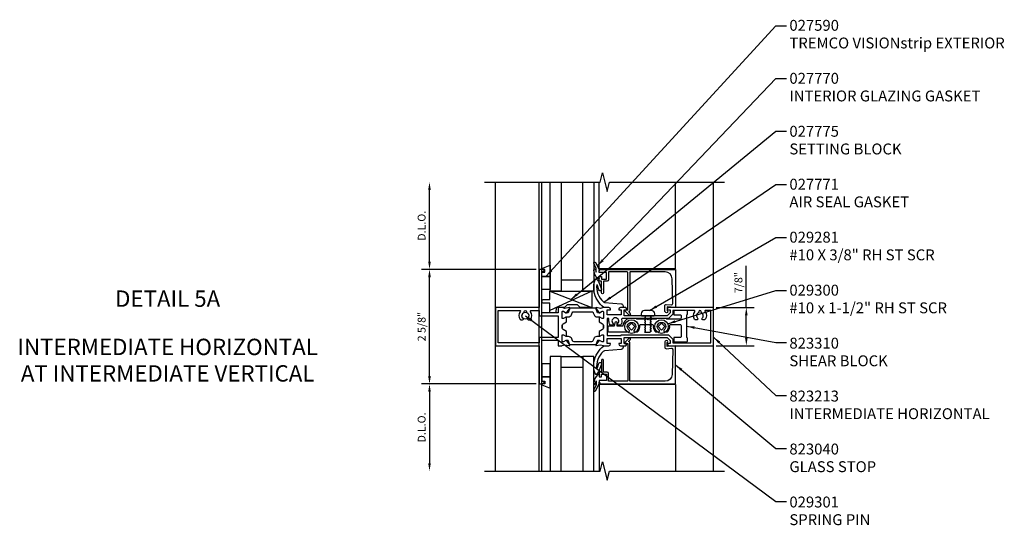
# Model space of a CAD drawing. Extents: x 0 to 101, y 0 to 53.
# Drawn here: x 76 to 98, y 34 to 46 of the extents above; entities that cross this region are included whole.
import ezdxf
from ezdxf.enums import TextEntityAlignment as Align

# ---------------------------------------------------------------- set-up
doc = ezdxf.new("R2010")
doc.units = 0
doc.header["$MEASUREMENT"] = 0
doc.layers.get('0').update_dxf_attribs({"linetype": 'CONTINUOUS'})
doc.layers.get('Defpoints').update_dxf_attribs({"linetype": 'CONTINUOUS'})
for name, color, linetype in [('PART_NUMBERS', 6, 'CONTINUOUS'), ('R-ANNO-DIMS', 3, 'CONTINUOUS'), ('R-SWTS-DET1', 1, 'CONTINUOUS'), ('R-SWTS-DET2', 4, 'CONTINUOUS'), ('R-SWTS-DET3', 5, 'CONTINUOUS')]:
    doc.layers.add(name, color=color, linetype=linetype)
doc.styles.get("Standard").update_dxf_attribs({"font": 'arial.ttf'})
doc.dimstyles.new('EXT_ON_OFF', dxfattribs={"dimtxt": 0.18, "dimasz": 0.18, "dimexe": 0.18, "dimexo": 0.0625, "dimgap": 0.09, "dimtad": 1, "dimdec": 4, "dimzin": 0, "dimdsep": 46, "dimlunit": 4, "dimtxsty": 'STANDARD', "dimcen": 0.09, "dimse2": 1, "dimadec": 0, "dimazin": 0, "dimtfac": 1, "dimtdec": 4, "dimtofl": 0, "dimtmove": 0, "dimatfit": 3, "dimfxl": 1, "dimfrac": 2, "dimtolj": 1, "dimtzin": 0, "dimarcsym": 0})
doc.dimstyles.get("Standard").update_dxf_attribs({"dimtxt": 0.18, "dimasz": 0.18, "dimexe": 0.18, "dimexo": 0.0625, "dimgap": 0.09, "dimtad": 1, "dimdec": 4, "dimzin": 0, "dimdsep": 46, "dimlunit": 4, "dimtxsty": 'STANDARD', "dimcen": 0.09, "dimadec": 0, "dimazin": 0, "dimtfac": 1, "dimtdec": 4, "dimtofl": 0, "dimtmove": 0, "dimatfit": 3, "dimfxl": 1, "dimfrac": 2, "dimtolj": 1, "dimtzin": 0, "dimarcsym": 0})

# ---------------------------------------------------------------- blocks, each defined once
blk = doc.blocks.new('*D5')
at = {"layer": 'Defpoints', "color": 0}
for p in [(91.417, 39.253), (91.417, 38.378), (92.167, 38.378)]:
    blk.add_point(p, dxfattribs=at)
at = {"layer": 'R-ANNO-DIMS', "color": 0, "lineweight": -2}
for p, q in [((92.167, 39.253), (92.167, 40.213)), ((91.479, 39.253), (92.347, 39.253)), ((92.167, 38.558), (92.167, 39.073)), ((91.479, 38.378), (92.347, 38.378))]:
    blk.add_line(p, q, dxfattribs=at)
at = {"layer": 'R-ANNO-DIMS', "color": 0}
for points in [[(92.137, 39.073), (92.197, 39.073), (92.167, 39.253)], [(92.137, 38.558), (92.197, 38.558), (92.167, 38.378)]]:
    blk.add_solid(points, dxfattribs=at)
at = {"layer": 'R-ANNO-DIMS', "color": 0, "insert": (91.987, 39.823), "char_height": 0.18, "attachment_point": 5, "rotation": 90}
blk.add_mtext('\\A1;7/8"', dxfattribs=at)
blk = doc.blocks.new('*D4')
at = {"layer": 'Defpoints', "color": 0}
for p in [(84.907, 40.128), (87.417, 40.128), (87.417, 37.503)]:
    blk.add_point(p, dxfattribs=at)
at = {"layer": 'R-ANNO-DIMS', "color": 0, "lineweight": -2}
for p, q in [((87.354, 40.128), (84.727, 40.128)), ((84.907, 37.683), (84.907, 39.948)), ((87.354, 37.503), (84.727, 37.503))]:
    blk.add_line(p, q, dxfattribs=at)
at = {"layer": 'R-ANNO-DIMS', "color": 0}
for points in [[(84.877, 39.948), (84.937, 39.948), (84.907, 40.128)], [(84.877, 37.683), (84.937, 37.683), (84.907, 37.503)]]:
    blk.add_solid(points, dxfattribs=at)
at = {"layer": 'R-ANNO-DIMS', "color": 0, "insert": (84.727, 38.816), "char_height": 0.18, "attachment_point": 5, "rotation": 90}
blk.add_mtext('\\A1;2 5/8"', dxfattribs=at)
blk = doc.blocks.new('*D3')
at = {"layer": 'Defpoints', "color": 0}
for p in [(87.417, 37.503), (84.907, 35.503), (86.402, 35.503)]:
    blk.add_point(p, dxfattribs=at)
at = {"layer": 'R-ANNO-DIMS', "color": 0, "lineweight": -2}
for p, q in [((87.354, 37.503), (84.727, 37.503)), ((84.907, 37.323), (84.907, 35.683))]:
    blk.add_line(p, q, dxfattribs=at)
at = {"layer": 'R-ANNO-DIMS', "color": 0}
for points in [[(84.877, 37.323), (84.937, 37.323), (84.907, 37.503)], [(84.877, 35.683), (84.937, 35.683), (84.907, 35.503)]]:
    blk.add_solid(points, dxfattribs=at)
at = {"layer": 'R-ANNO-DIMS', "color": 0, "insert": (84.727, 36.503), "char_height": 0.18, "attachment_point": 5, "rotation": 90}
blk.add_mtext('\\A1;D.L.O.', dxfattribs=at)
blk = doc.blocks.new('*D2')
at = {"layer": 'Defpoints', "color": 0}
for p in [(84.907, 42.128), (86.402, 42.128), (87.417, 40.128)]:
    blk.add_point(p, dxfattribs=at)
at = {"layer": 'R-ANNO-DIMS', "color": 0, "lineweight": -2}
for p, q in [((84.907, 40.308), (84.907, 41.948)), ((87.354, 40.128), (84.727, 40.128))]:
    blk.add_line(p, q, dxfattribs=at)
at = {"layer": 'R-ANNO-DIMS', "color": 0}
for points in [[(84.877, 41.948), (84.937, 41.948), (84.907, 42.128)], [(84.877, 40.308), (84.937, 40.308), (84.907, 40.128)]]:
    blk.add_solid(points, dxfattribs=at)
at = {"layer": 'R-ANNO-DIMS', "color": 0, "insert": (84.727, 41.128), "char_height": 0.18, "attachment_point": 5, "rotation": 90}
blk.add_mtext('\\A1;D.L.O.', dxfattribs=at)

msp = doc.modelspace()

# ---------------------------------------------------------------- linework, layer by layer
for points in [[(88.02968, 39.03203), (88.03671, 39.03609, -0.1316525), (88.04171, 39.03743), (88.08737, 39.03743, 0.31529879), (88.16161, 39.08941), (88.17739, 39.13277, -0.31529879), (88.21404, 39.15843), (88.62433, 39.15843, -0.31529879), (88.66097, 39.13277), (88.67676, 39.08941, 0.31529879), (88.75099, 39.03743), (88.79665, 39.03743, -0.1316525), (88.80165, 39.03609), (88.80868, 39.03203)], [(88.02968, 38.59983), (88.03671, 38.59577, 0.1316525), (88.04171, 38.59443), (88.08737, 38.59443, -0.31529879), (88.16161, 38.54245), (88.17739, 38.49909, 0.31529879), (88.21404, 38.47343), (88.62433, 38.47343, 0.31529879), (88.66097, 38.49909), (88.67676, 38.54245, -0.31529879), (88.75099, 38.59443), (88.79665, 38.59443, 0.1316525), (88.80165, 38.59577), (88.80868, 38.59983)]]:
    msp.add_lwpolyline(points, format="xyb")
for points in [[(88.79711, 39.13243), (88.75368, 39.13243), (88.71546, 39.23743), (88.1229, 39.23743), (88.08468, 39.13243), (88.04205, 39.13243)], [(88.79711, 38.49943), (88.75368, 38.49943), (88.71546, 38.39443), (88.1229, 38.39443), (88.08468, 38.49943), (88.04205, 38.49943)]]:
    msp.add_lwpolyline(points)
at = {"layer": 'R-SWTS-DET1'}
for p, q in [((86.41668, 35.50341), (86.41668, 42.12841)), ((87.41668, 35.50341), (87.41668, 42.12841)), ((87.48168, 35.50341), (87.48168, 42.12841)), ((88.79668, 40.14405), (88.79668, 42.12841)), ((90.54168, 40.14405), (90.54168, 42.12843)), ((91.41668, 35.50343), (91.41668, 42.12843)), ((90.54168, 40.14405), (88.79668, 40.14405)), ((90.54168, 37.4878), (88.79668, 37.4878)), ((88.79668, 37.4878), (88.79668, 35.50344)), ((90.54168, 37.4878), (90.54168, 35.50343))]:
    msp.add_line(p, q, dxfattribs=at)
for points in [[(86.16668, 42.12841), (88.81734, 42.12841), (88.87041, 42.34063), (88.97796, 41.91621), (89.03103, 42.12843), (91.66668, 42.12843)], [(88.89168, 38.78631), (88.89168, 38.84554)], [(86.16668, 35.50341), (88.81734, 35.50341), (88.87041, 35.71563), (88.97796, 35.29121), (89.03103, 35.50343), (91.66668, 35.50343)]]:
    msp.add_lwpolyline(points, dxfattribs=at)
msp.add_lwpolyline([(87.94668, 38.84554), (87.94668, 38.78631), (87.94668, 38.84554, -0.26794919), (87.96668, 38.88018), (88.04468, 38.92522), (88.04468, 39.02337, 0.57735027), (88.02968, 39.03203), (87.97668, 39.00143), (87.95668, 39.00143, -0.41421356), (87.94668, 39.01143), (87.94668, 39.15785, -0.41421356), (87.95668, 39.16785), (87.97668, 39.16785), (88.03455, 39.13444, 0.39542336), (88.05453, 39.13911), (88.11969, 39.23681, 0.66000473), (88.10964, 39.2522), (88.01054, 39.23473), (87.94394, 39.25258, 0.06554346), (87.93747, 39.25343), (87.85668, 39.25343), (87.85668, 39.12843), (87.48168, 39.12843), (87.48168, 40.07843), (87.53168, 40.07843), (87.53168, 40.10843), (87.48168, 40.12843), (87.41668, 40.12843), (87.41668, 39.25343), (86.41668, 39.25343), (86.41668, 38.37843), (87.41668, 38.37843), (87.41668, 37.50343), (87.48168, 37.50343), (87.53168, 37.52343), (87.53168, 37.55343), (87.48168, 37.55343), (87.48168, 38.50343), (87.85668, 38.50343), (87.85668, 38.37843), (87.93747, 38.37843, 0.06554346), (87.94394, 38.37928), (88.01054, 38.39712), (88.10964, 38.37965, 0.66000473), (88.11969, 38.39505), (88.05453, 38.49275, 0.39542336), (88.03455, 38.49742), (87.97668, 38.46401), (87.95668, 38.46401, -0.41421356), (87.94668, 38.47401), (87.94668, 38.62043, -0.41421356), (87.95668, 38.63043), (87.97668, 38.63043), (88.02968, 38.59983, 0.57735027), (88.04468, 38.60849), (88.04468, 38.70664), (87.96668, 38.75167, -0.26794919), (87.94668, 38.78631)], format="xyb", dxfattribs=at)
for points in [[(90.30068, 39.29196, -0.44001053), (90.3333, 39.32185), (90.4489, 39.31174, 0.44665743), (90.48151, 39.34229), (90.46885, 39.91198, 0.40772026), (90.30889, 40.06843), (89.50468, 40.06843, 0.41421356), (89.49468, 40.05843), (89.49468, 39.18843, -0.37362977), (89.46888, 39.15872), (89.50777, 39.11984, -1), (89.47595, 39.08802), (89.37761, 39.18636, -0.66817864), (89.38468, 39.20343), (89.44968, 39.20343), (89.44968, 40.05843, 0.41421356), (89.43968, 40.06843), (89.01168, 40.06843), (89.01168, 39.88743, -0.41421356), (88.98168, 39.85743), (88.89668, 39.85743), (88.89668, 39.59143, -1), (88.84668, 39.59143), (88.84668, 39.85743), (88.79668, 39.85743), (88.79668, 39.96843), (88.84668, 39.96843), (88.84668, 39.90743), (88.96168, 39.90743), (88.96168, 40.05343), (88.79668, 40.05343), (88.79668, 40.09343), (88.81689, 40.12843), (90.54168, 40.12843), (90.54168, 39.25343), (90.35068, 39.27014), (90.35068, 39.1815), (90.35836, 39.17382, -1), (90.323, 39.13847), (90.30947, 39.152, -0.19891237), (90.30068, 39.17322)], [(86.97157, 39.18843, -0.62243375), (86.98742, 39.15623, 0.32670614), (86.98311, 38.98152, 0.24575301), (86.99954, 38.97293), (87.0393, 38.97293, 0.6882472), (87.05264, 39.00783, -0.57419202), (87.07968, 39.13981), (87.07968, 39.16343, -1), (87.12968, 39.16343), (87.12968, 39.13981, -0.57419202), (87.15672, 39.00783, 0.6882472), (87.17006, 38.97293), (87.20982, 38.97293, 0.24575301), (87.22625, 38.98152, 0.32670614), (87.22194, 39.15623, -0.62243375), (87.23779, 39.18843), (87.41668, 39.18843), (87.41668, 39.06343), (87.85668, 39.06343), (87.85668, 38.56843), (87.41668, 38.56843), (87.41668, 38.44343), (86.48168, 38.44343), (86.48168, 39.18843)], [(88.79368, 38.60849, 0.57735027), (88.80868, 38.59983), (88.86168, 38.63043), (88.88168, 38.63043, -0.41421356), (88.89168, 38.62043), (88.89168, 38.47401, -0.41421356), (88.88168, 38.46401), (88.86168, 38.46401), (88.80381, 38.49742, 0.39542336), (88.78383, 38.49275), (88.71867, 38.39505, 0.66000473), (88.72873, 38.37965), (88.82782, 38.39712), (88.89442, 38.37928, 0.06554346), (88.90089, 38.37843), (89.01568, 38.37843, 0.41421356), (89.05568, 38.41843), (89.05568, 38.42843), (88.98168, 38.42843), (88.98168, 38.54343), (89.29968, 38.54343), (89.29968, 38.42843), (89.24368, 38.42843), (89.24368, 38.41843, 0.41421356), (89.28368, 38.37843), (89.40417, 38.37843), (89.43234, 38.412, 0.63707026), (89.42468, 38.42843), (89.36468, 38.42843), (89.36468, 38.56543), (90.35568, 38.56543), (90.42068, 38.50043), (90.42068, 38.42843), (90.36068, 38.42843, 0.63707026), (90.35302, 38.412), (90.38119, 38.37843), (91.41668, 38.37843), (91.41668, 39.25343), (90.38119, 39.25343), (90.35302, 39.21986, 0.63707026), (90.36068, 39.20343), (90.42068, 39.20343), (90.42068, 39.13143), (90.35568, 39.06643), (89.36468, 39.06643), (89.36468, 39.20343), (89.42468, 39.20343, 0.63707026), (89.43234, 39.21986), (89.40417, 39.25343), (89.28368, 39.25343, 0.41421356), (89.24368, 39.21343), (89.24368, 39.20343), (89.29968, 39.20343), (89.29968, 39.08843), (88.98168, 39.08843), (88.98168, 39.20343), (89.05568, 39.20343), (89.05568, 39.21343, 0.41421356), (89.01568, 39.25343), (88.90089, 39.25343, 0.06554346), (88.89442, 39.25258), (88.82782, 39.23473), (88.72873, 39.2522, 0.66000473), (88.71867, 39.23681), (88.78383, 39.13911, 0.39542336), (88.80381, 39.13444), (88.86168, 39.16785), (88.88168, 39.16785, -0.41421356), (88.89168, 39.15785), (88.89168, 39.01143, -0.41421356), (88.88168, 39.00143), (88.86168, 39.00143), (88.80868, 39.03203, 0.57735027), (88.79368, 39.02337), (88.79368, 38.92522), (88.87168, 38.88018, -0.26794919), (88.89168, 38.84554), (88.89168, 38.78631, -0.26794919), (88.87168, 38.75167), (88.79368, 38.70664)], [(91.23679, 39.18843, 0.62243375), (91.22094, 39.15623, -0.32670614), (91.22525, 38.98152, -0.24575301), (91.20882, 38.97293), (91.16906, 38.97293, -0.6882472), (91.15572, 39.00783, 0.57419202), (91.12868, 39.13981), (91.12868, 39.16343, 1), (91.07868, 39.16343), (91.07868, 39.13981, 0.57419202), (91.05164, 39.00783, -0.6882472), (91.0383, 38.97293), (90.99854, 38.97293, -0.24575301), (90.98211, 38.98152, -0.32670614), (90.98642, 39.15623, 0.62243375), (90.97057, 39.18843), (90.48568, 39.18843), (90.48568, 39.1045), (90.3826, 39.00143), (89.32973, 39.00143, 0.4874614), (89.31032, 38.97661, -0.21585054), (89.28825, 38.85652, -0.24575301), (89.27182, 38.84793), (89.23206, 38.84793, -0.6882472), (89.21872, 38.88283, 2.61533937), (89.11464, 38.88283, -0.6882472), (89.1013, 38.84793), (89.06154, 38.84793, -0.24575301), (89.04511, 38.85652, -0.15289656), (89.01868, 38.94093), (89.01868, 39.00143), (88.98168, 39.00143), (88.98168, 38.60843), (89.29968, 38.60843), (89.29968, 38.63043), (90.3826, 38.63043), (90.48568, 38.52735), (90.48568, 38.44343), (91.35168, 38.44343), (91.35168, 39.18843)], [(90.30068, 38.33989, 0.44001053), (90.3333, 38.31001), (90.4489, 38.32012, -0.44665743), (90.48151, 38.28957), (90.46885, 37.71987, -0.40772026), (90.30889, 37.56343), (89.50468, 37.56343, -0.41421356), (89.49468, 37.57343), (89.49468, 38.44343, 0.37362977), (89.46888, 38.47313), (89.50777, 38.51202, 1), (89.47595, 38.54384), (89.37761, 38.4455, 0.66817864), (89.38468, 38.42843), (89.44968, 38.42843), (89.44968, 37.57343, -0.41421356), (89.43968, 37.56343), (89.01168, 37.56343), (89.01168, 37.74443, 0.41421356), (88.98168, 37.77443), (88.89668, 37.77443), (88.89668, 38.04043, 1), (88.84668, 38.04043), (88.84668, 37.77443), (88.79668, 37.77443), (88.79668, 37.66343), (88.84668, 37.66343), (88.84668, 37.72443), (88.96168, 37.72443), (88.96168, 37.57843), (88.79668, 37.57843), (88.79668, 37.53843), (88.81689, 37.50343), (90.54168, 37.50343), (90.54168, 38.37843), (90.35068, 38.36172), (90.35068, 38.45035), (90.35836, 38.45803, 1), (90.323, 38.49339), (90.30947, 38.47985, 0.19891237), (90.30068, 38.45864)]]:
    msp.add_lwpolyline(points, format="xyb", close=True, dxfattribs=at)
at = {"layer": 'R-SWTS-DET2'}
for p, q in [((87.66568, 39.62843), (88.62568, 39.25236)), ((88.62568, 39.62843), (87.66568, 39.18617))]:
    msp.add_line(p, q, dxfattribs=at)
for points in [[(87.54668, 40.06343), (87.54668, 40.12843), (87.48168, 40.12843), (87.48168, 40.15205), (87.67168, 40.22843), (87.67168, 39.96843), (87.48168, 39.96843), (87.48168, 40.06343)], [(87.67168, 39.96843), (87.67168, 39.66843), (87.48168, 39.66843), (87.48168, 39.96843)], [(89.53668, 38.89531), (89.4573, 38.81593), (89.53668, 38.73655), (89.61606, 38.81593)], [(90.22368, 38.89531), (90.1443, 38.81593), (90.22368, 38.73655), (90.30306, 38.81593)], [(87.67168, 37.66343), (87.67168, 37.96343), (87.48168, 37.96343), (87.48168, 37.66343)], [(87.54668, 37.56843), (87.54668, 37.50343), (87.48168, 37.50343), (87.48168, 37.4798), (87.67168, 37.40343), (87.67168, 37.66343), (87.48168, 37.66343), (87.48168, 37.56843)]]:
    msp.add_lwpolyline(points, close=True, dxfattribs=at)
for points in [[(88.79668, 39.92965, -0.65228848), (88.76318, 39.91489, -0.20830924), (88.67189, 40.11991, -0.95181021), (88.71178, 40.1222, 0.06578226), (88.72668, 40.06084), (88.72668, 40.14883), (88.67341, 40.26855, -0.95729174), (88.70918, 40.28637), (88.79668, 40.12843), (88.79668, 40.09343)], [(88.89889, 39.25343, -0.16180492), (88.67168, 39.62843), (88.67168, 39.72822, -0.13017987), (88.71109, 39.90855, -0.51528643), (88.7272, 39.9109, -0.10706487), (88.81033, 39.77563), (88.84499, 39.67694, -1), (88.78838, 39.65706), (88.75372, 39.75575, 0.02523229), (88.7417, 39.78515, 0.26006515), (88.88898, 39.38953, 0.18533904), (88.92033, 39.37216), (89.30039, 39.34022, -0.37388468), (89.34343, 39.29071), (89.34343, 39.25343)], [(89.76568, 39.06643), (90.05768, 39.06643, 0.41421356), (90.06768, 39.07643), (90.06768, 39.10843, 0.41421356), (89.98968, 39.18643), (89.91168, 39.18643), (89.83368, 39.18643, 0.41421356), (89.75568, 39.10843), (89.75568, 39.07643, 0.41421356), (89.76568, 39.06643)], [(89.34343, 38.37843), (89.34343, 38.34115, -0.37388468), (89.30039, 38.29163), (88.92033, 38.2597, 0.18533904), (88.88898, 38.24232, 0.26006515), (88.7417, 37.8467, 0.02523229), (88.75372, 37.87611), (88.78838, 37.9748, -1), (88.84499, 37.95492), (88.81033, 37.85623, -0.10706487), (88.7272, 37.72095, -0.51528643), (88.71109, 37.72331, -0.13017987), (88.67168, 37.90364), (88.67168, 38.00343, -0.16180492), (88.89889, 38.37843)], [(88.79668, 37.70221, 0.65228848), (88.76318, 37.71696, 0.20830924), (88.67189, 37.51195, 0.95181021), (88.71178, 37.50965, -0.06578226), (88.72668, 37.57101), (88.72668, 37.48303), (88.67341, 37.3633, 0.95729174), (88.70918, 37.34548), (88.79668, 37.50343), (88.79668, 37.53843)]]:
    msp.add_lwpolyline(points, format="xyb", dxfattribs=at)
for points in [[(88.00068, 39.25343), (87.81168, 39.25343), (87.80168, 39.12843), (87.66568, 39.12843), (87.66568, 39.35043), (87.52668, 39.35043, -1), (87.52668, 39.44043), (87.66568, 39.44043), (87.66568, 39.62843), (88.62568, 39.62843), (88.62568, 39.25236), (88.35675, 39.25236), (88.29568, 39.31343), (88.06068, 39.31343)], [(89.32062, 38.82493), (89.20668, 38.82493), (89.20668, 38.89917, 0.91633117), (89.15556, 38.90364), (89.14168, 38.82493), (89.01168, 38.82493, 0.41421356), (88.99168, 38.80493), (88.99168, 38.71993, 0.41421356), (89.01168, 38.69993), (89.46807, 38.69993, 0.72951441), (89.4797, 38.7362, -3.1188576), (89.59367, 38.7362, 0.72951441), (89.6053, 38.69993), (89.67455, 38.69993, 0.24539268), (89.69096, 38.7085, 0.18422498), (89.72332, 38.83852, -0.44995918), (89.74317, 38.86093), (90.01719, 38.86093, -0.44995918), (90.03704, 38.83852, 0.18422498), (90.0694, 38.7085, 0.24539268), (90.08581, 38.69993), (90.15507, 38.69993, 0.72951441), (90.1667, 38.7362, -3.1188576), (90.28067, 38.7362, 0.72951441), (90.2923, 38.69993), (90.36155, 38.69993, 0.24539268), (90.37796, 38.7085, 0.18422498), (90.41032, 38.83852, -0.44995918), (90.43017, 38.86093), (90.65568, 38.86093, -0.41421356), (90.67568, 38.84093), (90.67568, 38.58343, -0.41421356), (90.65568, 38.56343), (90.50568, 38.56343), (90.50568, 38.46343), (90.80068, 38.46343), (90.81568, 38.47843), (90.81568, 38.54843), (90.80068, 38.56343), (90.80068, 39.08743), (90.81568, 39.10243), (90.81568, 39.17243), (90.80068, 39.18743), (90.50568, 39.18743), (90.50568, 39.08743), (90.65568, 39.08743, -0.41421356), (90.67568, 39.06743), (90.67568, 39.00593, -0.41421356), (90.65568, 38.98593), (90.34868, 38.98593), (90.33368, 39.00093), (90.11368, 39.00093), (90.09868, 38.98593), (89.92668, 38.98593), (89.91168, 38.97093), (89.89668, 38.98593), (89.66168, 38.98593), (89.64668, 39.00093), (89.46612, 39.00093, 0.2748721), (89.34044, 38.84227, -0.37565332)]]:
    msp.add_lwpolyline(points, format="xyb", close=True, dxfattribs=at)
msp.add_lwpolyline([(89.85094, 39.06643), (89.85094, 39.02736), (89.83142, 39.01483), (89.85094, 39.00475), (89.85094, 38.97313), (89.83142, 38.9606), (89.85094, 38.95052), (89.85094, 38.9189), (89.83142, 38.90637), (89.85094, 38.89629), (89.85094, 38.86467), (89.83142, 38.85214), (89.85094, 38.84206), (89.85094, 38.81044), (89.83142, 38.79791), (89.85094, 38.78783), (89.85094, 38.75621), (89.83142, 38.74367), (89.85094, 38.7336), (89.85094, 38.70198), (89.83142, 38.68944), (89.83532, 38.68743), (89.96644, 38.68743), (89.97242, 38.70187), (89.97242, 38.70277), (89.99194, 38.71285), (89.97242, 38.72538), (89.97242, 38.757), (89.99194, 38.76708), (89.97242, 38.77961), (89.97242, 38.81123), (89.99194, 38.82131), (89.97242, 38.83384), (89.97242, 38.86546), (89.99194, 38.87554), (89.97242, 38.88807), (89.97242, 38.91969), (89.99194, 38.92977), (89.97242, 38.9423), (89.97242, 38.97393), (89.99194, 38.984), (89.97242, 38.99654), (89.97242, 39.02816), (89.99194, 39.03823), (89.97242, 39.05077), (89.97242, 39.06643)], dxfattribs=at)
for centre, radius in [((87.10468, 39.06593), 0.0785), ((89.53668, 38.81593), 0.1562), ((90.22368, 38.81593), 0.1562)]:
    msp.add_circle(centre, radius, dxfattribs=at)
at = {"layer": 'R-SWTS-DET3'}
for points in [[(87.92168, 42.12841), (87.92168, 39.62843), (87.67168, 39.62843), (87.67168, 42.12841)], [(88.67168, 42.12841), (88.67168, 39.62843), (88.42168, 39.62843), (88.42168, 42.12841)], [(87.92168, 35.50341), (87.92168, 38.12843), (87.67168, 38.12843), (87.67168, 35.50341)], [(88.67168, 35.50341), (88.67168, 38.12843), (88.42168, 38.12843), (88.42168, 35.50341)]]:
    msp.add_lwpolyline(points, dxfattribs=at)
for points in [[(88.42168, 39.62843), (88.42168, 39.87843), (87.92168, 39.87843), (87.92168, 39.62843)], [(88.42168, 38.12843), (88.42168, 37.87843), (87.92168, 37.87843), (87.92168, 38.12843)]]:
    msp.add_lwpolyline(points, close=True, dxfattribs=at)

# ---------------------------------------------------------------- texts
at = {"color": 2}
msp.add_text('%%uDETAIL 5A', height=0.375, dxfattribs=at).set_placement((78.90668, 39.40885), align=Align.MIDDLE)
for s, p in [('INTERMEDIATE HORIZONTAL', (78.90668, 38.30171)), ('AT INTERMEDIATE VERTICAL', (78.90668, 37.69421))]:
    msp.add_text(s, height=0.375).set_placement(p, align=Align.MIDDLE)
at = {"layer": 'PART_NUMBERS'}
for s, p in [('027590', (93.15411, 45.5998)), ('TREMCO VISIONstrip EXTERIOR', (93.15411, 45.1948)), ('027770', (93.15411, 44.3848)), ('INTERIOR GLAZING GASKET', (93.15411, 43.9798)), ('027775', (93.15411, 43.1698)), ('SETTING BLOCK', (93.15411, 42.7648)), ('027771', (93.15411, 41.95623)), ('AIR SEAL GASKET', (93.15411, 41.55147)), ('029281', (93.15411, 40.74147)), ('#10 X 3/8" RH ST SCR', (93.15411, 40.33647)), ('029300', (93.15411, 39.52647)), ('#10 x 1-1/2" RH ST SCR', (93.15411, 39.12147)), ('823310', (93.15411, 38.31147)), ('SHEAR BLOCK', (93.15411, 37.90647)), ('823213', (93.15411, 37.09861)), ('INTERMEDIATE HORIZONTAL', (93.15411, 36.69361)), ('823040', (93.15411, 35.88361)), ('GLASS STOP', (93.15411, 35.47861)), ('029301', (93.15411, 34.66861)), ('SPRING PIN', (93.15411, 34.26361))]:
    msp.add_text(s, height=0.25, dxfattribs=at).set_placement(p)

# ---------------------------------------------------------------- dimensions: what is measured, and where the dimension line sits
at = {"layer": 'R-ANNO-DIMS'}
for base, p1, p2, picture, middle in [((84.90668, 42.12841), (87.41668, 40.12843), (86.40168, 42.12841), '*D2', (84.72668, 41.12842)), ((84.90668, 35.50341), (87.41668, 37.50343), (86.40168, 35.50341), '*D3', (84.72668, 36.50342))]:
    dim = msp.add_linear_dim(base=base, p1=p1, p2=p2, angle=90, text='D.L.O.', dimstyle='EXT_ON_OFF', dxfattribs=at)
    dim.commit()
    dim.dimension.update_dxf_attribs({"geometry": picture, "text_midpoint": middle})
dim = msp.add_linear_dim(base=(92.16668, 38.37843), p1=(91.41668, 39.25343), p2=(91.41668, 38.37843), angle=90, dimstyle='Standard', dxfattribs=at)
dim.commit()
dim.dimension.update_dxf_attribs({"geometry": '*D5', "text_midpoint": (92.16668, 39.82343), "dimtype": 160})
dim = msp.add_linear_dim(base=(84.90668, 40.12843), p1=(87.41668, 37.50343), p2=(87.41668, 40.12843), angle=90, dimstyle='Standard', dxfattribs=at)
dim.commit()
dim.dimension.update_dxf_attribs({"geometry": '*D4', "text_midpoint": (84.72668, 38.81593)})

# ---------------------------------------------------------------- leaders
at = {"layer": 'PART_NUMBERS'}
for points in [[(87.57668, 39.96843), (92.84168, 45.7156), (93.09168, 45.7156)], [(88.75293, 40.2074), (92.84168, 44.50317), (93.09168, 44.50317)], [(88.14568, 39.44039), (92.84168, 43.30081), (93.09168, 43.30081)], [(88.90305, 39.37794), (92.84168, 42.07143), (93.09168, 42.07143)], [(89.95068, 39.18643), (92.84168, 40.86054), (93.09168, 40.86054)], [(90.36605, 38.8802), (92.84168, 39.64519), (93.09168, 39.64519)], [(87.10468, 39.06593), (92.84168, 34.80833), (93.09168, 34.80833)], [(90.80068, 38.82543), (92.84168, 38.45187), (93.09168, 38.45187)], [(91.41668, 38.57381), (92.84168, 37.23833), (93.09168, 37.23833)], [(90.54168, 37.94093), (92.84168, 36.02333), (93.09168, 36.02333)]]:
    msp.add_leader(points, dimstyle='Standard', dxfattribs=at)

doc.saveas('drawing.dxf')
